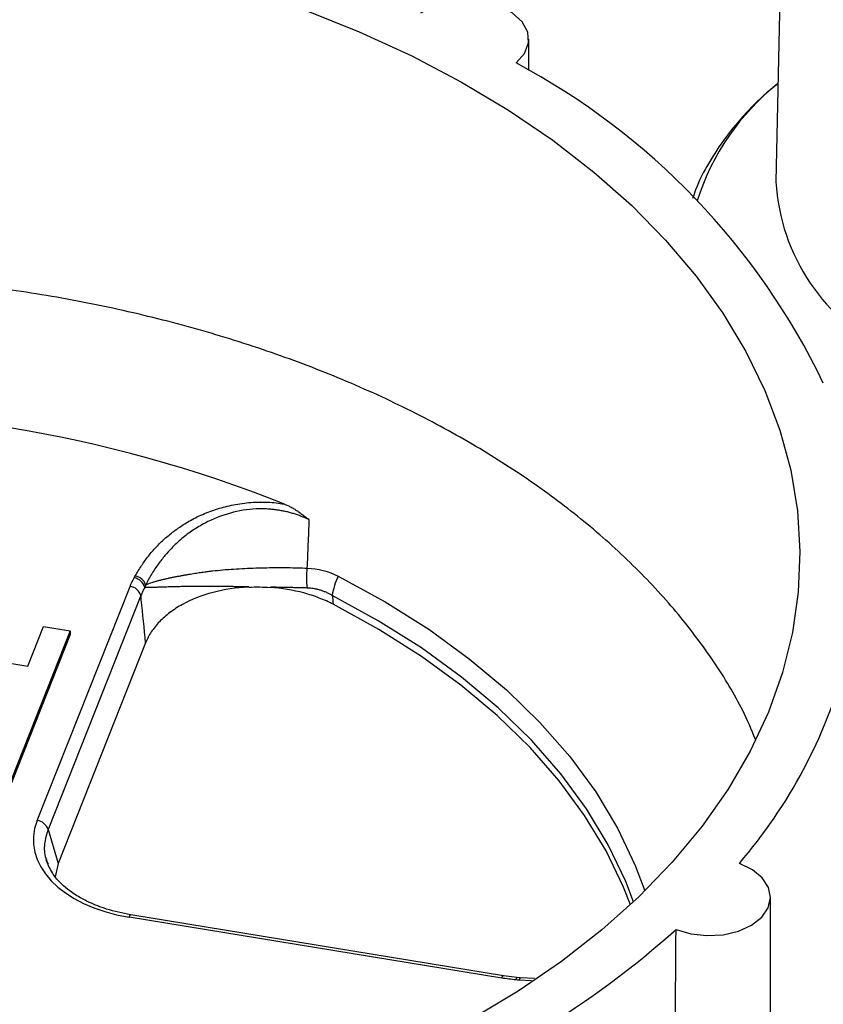
# Model space of a CAD drawing. Units: inches. Extents: x 0 to 34, y 0 to 25.3.
# Drawn here: x 29.6 to 29.9, y 16.8 to 17.2 of the extents above; entities that cross this region are included whole.
import ezdxf

# ---------------------------------------------------------------- set-up
doc = ezdxf.new("R2010")
doc.units = ezdxf.units.IN
doc.header["$MEASUREMENT"] = 0

msp = doc.modelspace()

# ---------------------------------------------------------------- linework, layer by layer
at = {"color": 7, "linetype": 'Continuous', "lineweight": 25}
for p, q in [((29.90102795016955, 17.33736631863413), (29.89758026709688, 17.17974827184046)), ((29.7956334254295, 17.22566594244453), (29.79562584573148, 17.23851577184607)), ((29.59283650240291, 16.91625012204209), (29.6311520813463, 17.01278760512225)), ((29.63563311894585, 17.00901786187396), (29.59731754000247, 16.91248037879381)), ((29.58899922032433, 16.97987098408382), (29.59549955140738, 16.99624880269589)), ((29.59549955140738, 16.99624880269589), (29.60651749928029, 16.99444989338688)), ((29.60650122080422, 16.99292027171659), (29.58222482712236, 16.93175502225574)), ((29.60651749928029, 16.99444989338688), (29.58224110307433, 16.93328463756643)), ((29.60651749928029, 16.99444989338688), (29.60650122332833, 16.99292027807618)), ((29.52839106253122, 16.9897665577718), (29.58899922032433, 16.97987098408382)), ((29.63757362541811, 16.98953815432937), (29.60143754989204, 16.89849200871755)), ((29.59731754000247, 16.91248037879381), (29.60143754989205, 16.89849200871755)), ((29.60143754989204, 16.89849200871755), (29.60024731260375, 16.89305855083193)), ((29.89543416878667, 16.69029812067327), (29.89531957247305, 16.88457275751442)), ((29.78448459348181, 16.85122685773973), (29.63072165269897, 16.87633195262529)), ((29.78520663301506, 16.85221820564949), (29.63144369223222, 16.87732330053506)), ((29.79074911769305, 16.85150646498796), (29.78520658549786, 16.85221821340026)), ((29.79207855597152, 16.85137249956641), (29.79074907686043, 16.85150646881451)), ((29.79668420922845, 16.85013892075443), (29.7916250687551, 16.85034576513973)), ((29.79794475934279, 16.85100316005312), (29.79207855567792, 16.85137249955823))]:
    msp.add_line(p, q, dxfattribs=at)
at = {"color": 7, "linetype": 'Continuous', "lineweight": 25, "flags": 128}
for points in [[(29.79035778893056, 17.22878943509296), (29.79386104739937, 17.23266257526307), (29.79551323262609, 17.23700591670272), (29.79518509697611, 17.241479687213), (29.7929023099421, 17.2457339113511), (29.78884345006341, 17.24943578841277), (29.78332603503122, 17.2522957268642), (29.77678168282073, 17.25408999859426), (29.76972234695245, 17.25467824078331), (29.76270026724083, 17.25401443624738), (29.75626476901465, 17.25215051328407), (29.75091929062443, 17.24923229856505)], [(29.70311510617147, 17.25065398137705), (29.72569981903069, 17.24159658769293), (29.74732064572179, 17.23164390502542), (29.76788690098385, 17.22083767838441), (29.78731232279503, 17.20922323283987), (29.80551543418544, 17.19684928341272), (29.82241988497988, 17.18376773074712), (29.837954772037, 17.17003344342109), (29.85205493664174, 17.15570402780869), (29.86466123780359, 17.14083958645882), (29.87572080031447, 17.12550246600426), (29.88518723652574, 17.10975699565822), (29.89302084091413, 17.09366921739527), (29.89918875662044, 17.07730660894835), (29.9036651132627, 17.06073780078369), (29.90643113544552, 17.0440322882408), (29.9074752215106, 17.02726014004487), (29.90679299219814, 17.01049170441415), (29.90438730901496, 16.99379731399513), (29.90026826223236, 16.97724699086293), (29.89445312856403, 16.96091015282443), (29.88696629870148, 16.94485532225579), (29.877839175011, 16.92914983869588), (29.86711003982124, 16.91385957640079), (29.85482389485384, 16.89904866804433), (29.84103227247053, 16.88477923572329), (29.8257930195285, 16.8711111303958), (29.80917005475062, 16.85810168084563), (29.79123310062804, 16.84580545322528), (29.77205739097989, 16.83427402218663)], [(29.83756723622889, 16.88150015514788), (29.83474200059501, 16.88869232159393), (29.82752893809421, 16.90368943592865), (29.81866318229443, 16.91834083268761), (29.80818864174773, 16.9325739493469), (29.79615719267526, 16.9463182949571), (29.78262842204511, 16.95950579925684), (29.76766933246175, 16.97207114979764), (29.75135401032893, 16.98395211541043), (29.73376325892919, 16.99508985441168), (29.71498419823751, 17.00542920602281)], [(29.8563735635819, 16.87126173028156), (29.86249264155166, 16.86946567058691), (29.86912940612353, 16.86873752678189), (29.87581954485206, 16.86912824028939), (29.88209501120045, 16.87061047653364), (29.8875167693863, 16.87308053728519), (29.89170550961572, 16.87636561545779), (29.89436818484776, 16.88023588480652), (29.89531851255951, 16.88442057872422), (29.89449000719479, 16.88862693325257), (29.89194063153769, 16.89256066904262), (29.88784874159781, 16.89594657933291), (29.88250060902958, 16.8985478140351)]]:
    msp.add_lwpolyline(points, dxfattribs=at)
at = {"color": 8, "linetype": 'Continuous', "lineweight": 25, "flags": 128}
for points in [[(29.71706608362551, 17.0170136072531), (29.73632310115766, 17.00647456074253), (29.75435672919054, 16.99510910090585), (29.77107595304817, 16.98297458856044), (29.78639639177629, 16.97013226588715), (29.80024072400816, 16.95664694734455), (29.81253907820103, 16.94258669255411), (29.82322938527373, 16.92802246280723), (29.83225769186577, 16.91302776292774), (29.8395784326368, 16.89767827029725), (29.84351980630143, 16.88720285323874)], [(29.83885826295802, 16.88270912107411), (29.83564266242281, 16.89108633674829), (29.82840393120389, 16.90626387888154), (29.81947676292599, 16.92109060277889), (29.80890621249027, 16.93549167882376), (29.79674562885239, 16.94939442561959), (29.78305638577352, 16.96272867680873), (29.76790757207044, 16.97542713519787), (29.75137564292834, 16.98742571240316), (29.73354403403588, 16.99866385230054), (29.71450274049014, 17.00908483664896)]]:
    msp.add_lwpolyline(points, dxfattribs=at)
at = {"color": 7, "linetype": 'Continuous', "lineweight": 25}
for centre, radius, start, end in [((29.65168123234214, 16.96883924626457), 0.2946273849851361, 25.71857739673588, 61.92125899541124), ((29.98033121026299, 17.1844440517802), 0.0828840693023843, 183.2478196715243, 244.9638093959582), ((29.49227986459208, 16.53664806804726), 0.548883314825338, 68.3479245801463, 93.10618858585127), ((29.7365587402425, 17.01651670505485), 0.03264708751102993, 173.2876264210487, 187.690889462342), ((29.63171234053214, 17.01074576686986), 0.005747776331361091, 16.78755073518568, 78.08391452260042), ((29.63219156776308, 17.01146770539828), 0.00578014352119486, 20.41236270408885, 78.63219005941127), ((29.74024524321864, 17.00514112285573), 0.02604283635109039, 152.8782424565878, 171.2900889580274), ((29.63051757311252, 17.00748523172449), 0.005340202650456189, 16.67834562881961, 83.1761519222374), ((29.72046856923416, 17.0375687626971), 0.2134975552252218, 319.3709241193654, 344.5613176272206), ((29.59220199416915, 16.91094774864435), 0.00534020265044564, 16.67834562873194, 83.17615192233737), ((29.58929155944091, 17.17166342614783), 0.40196265475203, 291.6838209602402, 311.6397476532003)]:
    msp.add_arc(centre, radius, start, end, dxfattribs=at)
at = {"color": 8, "linetype": 'Continuous', "lineweight": 25}
for centre, radius, start, end in [((29.96012818116938, 17.14206226881468), 0.099589799692412, 128.2545275332451, 162.5482584387396), ((29.63202096034639, 16.87614423285248), 0.001312798185458076, 116.0862358857332, 171.7789764656548), ((29.78578390112924, 16.85103913796691), 0.001312798185463102, 116.0862358857361, 171.7789764653701), ((29.79182015030844, 16.85049249569687), 0.001474617325368325, 136.5600411248057, 180.7120854088728), ((29.79311494788241, 16.85029843946127), 0.001490630582616748, 133.8998018194672, 178.1806240851458)]:
    msp.add_arc(centre, radius, start, end, dxfattribs=at)
at = {"color": 7, "linetype": 'Continuous', "lineweight": 25}
msp.add_ellipse((29.64525502753677, 16.90874046196472), major_axis=(0.05399376013536283, 0.0008865632681462896), ratio=0.6202674592334663, start_param=2.889052427067915, end_param=4.42969049286976, dxfattribs=at)
for points, knots in [([(29.89846758807342, 17.22031400722037), (29.89731407429276, 17.21941475862817), (29.89244633907102, 17.21562000201691), (29.88512008943847, 17.20820796686934), (29.87660666464685, 17.19816925133392), (29.86974823075098, 17.18754187591665), (29.86526885337594, 17.17906715312991), (29.86362507342861, 17.17405088603839), (29.86322876868029, 17.17284149638108)], [0, 0, 0, 0, 0.0677798647991734, 0.2860255687790917, 0.5032579421703004, 0.7188468859185274, 0.9322157967091135, 1, 1, 1, 1]), ([(29.88915493980305, 16.94971290052126), (29.88747880211081, 16.95367535677704), (29.88288197774806, 16.96454243263679), (29.87228446298173, 16.98178788994883), (29.85768544471214, 17.00147441051638), (29.84017641593872, 17.02053234060444), (29.82024025066595, 17.03856281377015), (29.79813026392019, 17.05536260732588), (29.77396130464012, 17.07092503559181), (29.74750088915195, 17.08533540641968), (29.71926744832698, 17.09825346430225), (29.68964561721186, 17.10955673513653), (29.65873635599025, 17.11925823855569), (29.62627898323011, 17.12739152418732), (29.59293913732462, 17.13374206639696), (29.55914308177085, 17.13827411549533), (29.5249788432957, 17.14102101443759), (29.49018368750088, 17.14196022353757), (29.45549629123822, 17.14102728138014), (29.42133624977613, 17.13827715282335), (29.38776879544644, 17.13375975576029), (29.35455874614205, 17.12739899942315), (29.32243453895475, 17.11928775536388), (29.29176180276478, 17.10956550426546), (29.26257558707056, 17.09829311724502), (29.23469490714911, 17.08534950797498), (29.20875534467369, 17.0709744974275), (29.18502913597126, 17.05537603779462), (29.16351053763199, 17.03862027323247), (29.14411842700386, 17.02055028716173), (29.12722880894924, 17.00154269569556), (29.11333827420122, 16.98178859360621), (29.10469311192687, 16.96750374150741), (29.10149118687064, 16.95961139029716), (29.10110252717256, 16.95865339197283)], [0, 0, 0, 0, 0.0183788452321628, 0.0504041666228104, 0.08265184538165707, 0.1156008269803952, 0.1487921390236281, 0.1808174604142765, 0.2130651391731243, 0.2460141207718634, 0.2792054328150966, 0.311230754205745, 0.3434784329645922, 0.3764274145633307, 0.4096187266065633, 0.4416440479972116, 0.473891726756059, 0.5068407083547974, 0.5400320203980296, 0.5720573417886783, 0.604305020547526, 0.6372540021462647, 0.6704453141894975, 0.7024706355801478, 0.7347183143389968, 0.7676672959377374, 0.8008586079809722, 0.8328839293716228, 0.8651316081304723, 0.8980805897292131, 0.9312719017724479, 0.9632972231630983, 0.9955449019219479, 1, 1, 1, 1]), ([(29.63333087203122, 17.01713445445838), (29.63373572599554, 17.01785434913945), (29.63453694493274, 17.01927904372588), (29.63585588584258, 17.02136318427024), (29.63724498864222, 17.02337864658083), (29.63871306488324, 17.02532347392595), (29.64025784882148, 17.02719816787846), (29.64187995464067, 17.02900258794684), (29.64357924375645, 17.03073675914765), (29.64535578173324, 17.03240065514626), (29.64720954238852, 17.03399427867998), (29.64914064962332, 17.03551755350635), (29.65114870605371, 17.03697067247774), (29.65323519485179, 17.0383528349257), (29.65642719308276, 17.04029520126846), (29.66095030131393, 17.04259540579076), (29.66713523287221, 17.04488132846042), (29.67270330012794, 17.04628084418162), (29.67735861025486, 17.04707442699759), (29.68095310297856, 17.04747229902121), (29.68449866398848, 17.04764890036448), (29.68799266208015, 17.04759828664218), (29.69144247653261, 17.04733963438223), (29.69368071593017, 17.04698201338216), (29.69480104639094, 17.04680300942922)], [0, 0, 0, 0, 0.04268333081989809, 0.08447167613414322, 0.1254063533831823, 0.1655313172089952, 0.2048932349178796, 0.2435415380187671, 0.2815284439548167, 0.3189089420222481, 0.3557407376898947, 0.3920841501823394, 0.4280019593338963, 0.4635591993850898, 0.4988228995458434, 0.5844782279952203, 0.6677968180828868, 0.7505818379407411, 0.7946524366830363, 0.8372116662170594, 0.8786224517992905, 0.9192784858597743, 0.9595955771176876, 1, 1, 1, 1]), ([(29.70496619726365, 17.04031116393839), (29.70444998715148, 17.04055611609407), (29.70342443989315, 17.04104275904383), (29.7018291934675, 17.04170095435231), (29.70020961320284, 17.04229971965852), (29.69856411252841, 17.04283440542634), (29.6968973955332, 17.04330611021484), (29.69521261184578, 17.04371436732972), (29.69351339066565, 17.04405906951969), (29.69180327242609, 17.04433996359787), (29.69008583220799, 17.04455678473841), (29.68836459657466, 17.04470922694242), (29.68664310473208, 17.04479694140021), (29.68492460191908, 17.04481958698969), (29.68014552837187, 17.04469969173887), (29.67193772452456, 17.04331461855271), (29.66339083277489, 17.03982571275714), (29.65698881710816, 17.03599171916783), (29.65232874945365, 17.03251522820728), (29.64853479471092, 17.02895595272627), (29.64536722685099, 17.02540337872139), (29.64265105554559, 17.02191601142269), (29.63995330757437, 17.01791227286838), (29.63841541529238, 17.01500736052057), (29.63760875732028, 17.01348367077257)], [0, 0, 0, 0, 0.0205211353470437, 0.0407690465501827, 0.06076077328655516, 0.08051377437980647, 0.1000459835051461, 0.1193758667898796, 0.1385224802849553, 0.1575055250201651, 0.176345397159691, 0.1950632306665798, 0.2136809298858519, 0.2322211895826005, 0.2507075002360881, 0.3686043609334578, 0.5012237206190882, 0.5726257789177751, 0.6486350425960866, 0.7293203616407785, 0.7853323057720792, 0.849289795402592, 0.9209492176804563, 1, 1, 1, 1]), ([(29.69480104639095, 17.04680300942923), (29.69527717931934, 17.0465970755974), (29.69624657781423, 17.04617779783961), (29.69767838499695, 17.04544010626913), (29.69912412955695, 17.04461053404405), (29.70057924303208, 17.04368142378411), (29.70204247038969, 17.04265377449487), (29.70351599134484, 17.04153133265221), (29.70447717022405, 17.04072262037264), (29.70496619345428, 17.04031116824875)], [0, 0, 0, 0, 0.1280593807636449, 0.260726707955717, 0.3982215842547376, 0.540737306783654, 0.6884433906464493, 0.8414879656596521, 1, 1, 1, 1]), ([(29.70496619345428, 17.04031116824875), (29.70482586129113, 17.03694795609201), (29.70454783535082, 17.030284763554), (29.70427202899035, 17.02362897871515), (29.70413543447152, 17.02033266703499)], [0, 0, 0, 0, 0.5047448557953301, 1, 1, 1, 1]), ([(29.63760875732028, 17.01348367077256), (29.63793954485057, 17.01362148907627), (29.63859569773031, 17.01389486660288), (29.63968798542361, 17.01428385561637), (29.64084049098798, 17.014655421588), (29.64205289824994, 17.01500963763021), (29.64331398149097, 17.01534812753403), (29.64461506664817, 17.01567189373979), (29.64594671454929, 17.01598187368233), (29.64729975115296, 17.01627879318784), (29.64866515608295, 17.01656320732869), (29.65003422666537, 17.01683549771503), (29.65139864988083, 17.01709588508939), (29.65275057576606, 17.01734444131053), (29.65408266831723, 17.01758110397571), (29.65538814083954, 17.01780569214939), (29.65666077550279, 17.01801792258762), (29.65789492903151, 17.01821742693378), (29.65908552669795, 17.01840376588851), (29.6602280452341, 17.01857645242126), (29.66131849136729, 17.01873494123335), (29.66235336173032, 17.01887872946914), (29.66332964069611, 17.0190070764823), (29.66424465334657, 17.01911999971403), (29.66625528210387, 17.01934428368262), (29.66945332117556, 17.01964154937536), (29.67393754567038, 17.01997410896036), (29.67848889771432, 17.02023082345926), (29.68304883308618, 17.02041875456156), (29.68756019478299, 17.02053980932986), (29.69197024318855, 17.02059558406596), (29.69622589255609, 17.02058273723599), (29.70030069639354, 17.02050678423283), (29.70286739210107, 17.02039022308269), (29.70413546150308, 17.02033263634674)], [0, 0, 0, 0, 0.03006506977464458, 0.05963732095678038, 0.08866461779496447, 0.1170969463310182, 0.1448867961306265, 0.1719894760320478, 0.1983633610754826, 0.223970070208433, 0.2487745765846658, 0.2727452541962362, 0.2958538661412028, 0.3180755010078262, 0.3393884646518667, 0.3597741350863758, 0.3792167883413958, 0.3977034030493303, 0.4152234512473681, 0.4317686825491196, 0.4473329085271544, 0.4619117939942353, 0.4755026620503361, 0.4881043205459646, 0.4997169194588894, 0.5577447224999278, 0.6155603976161196, 0.672982704825679, 0.7298307947959991, 0.7859313127890775, 0.8411250321559345, 0.8952726840693258, 0.9482597393622997, 1, 1, 1, 1]), ([(29.6372151597179, 17.01240586137439), (29.63693257469043, 17.01187896702099), (29.63633479447806, 17.01076437499438), (29.63587536508605, 17.00962082724554), (29.63563311897425, 17.00901786191368)], [0, 0, 0, 0, 0.4727239571217444, 1, 1, 1, 1]), ([(29.6801916296081, 17.01259900645996), (29.67949724682273, 17.0126091448213), (29.67806883652767, 17.01263000037822), (29.67588357108319, 17.01267089822896), (29.67360062618572, 17.01271378910249), (29.67123042726337, 17.0127554160623), (29.66878436200659, 17.01279137817084), (29.66627637119216, 17.01281816975353), (29.66372250824337, 17.01283279559944), (29.66114097490476, 17.01283309079579), (29.65855189425169, 17.012817833525), (29.65597702113775, 17.01278689975966), (29.65343933387487, 17.01274137608673), (29.65096251699236, 17.01268363776172), (29.64857040485075, 17.01261738961549), (29.64628619113087, 17.01254761448299), (29.64413229048986, 17.01248061683665), (29.64212763029117, 17.0124234292054), (29.64029481965293, 17.01238537562968), (29.63863022765117, 17.01237123390962), (29.63768749995685, 17.01239430295758), (29.6372151597179, 17.01240586137439)], [0, 0, 0, 0, 0.03687586158395411, 0.07585709415026505, 0.1169362534465036, 0.1600931359264616, 0.2052939909236793, 0.2524907846166084, 0.3016205978310184, 0.3526052397084329, 0.4053511562662093, 0.4597497054675928, 0.5156778575833264, 0.5729993609220424, 0.6315663887585492, 0.6912216546824194, 0.7518009526486081, 0.8131360474276073, 0.8750578139545566, 0.9373995031995854, 1, 1, 1, 1]), ([(29.63760982596448, 17.0134836159122), (29.6375936524716, 17.0134436437596), (29.63754066003168, 17.01331267502506), (29.63741941726402, 17.01293917404312), (29.63729873825056, 17.01262389731368), (29.637215279575, 17.01240585958268)], [0, 0, 0, 0, 0.1193165899816, 0.3909407370597129, 1, 1, 1, 1]), ([(29.6798611694801, 17.01253824867996), (29.67484477123978, 17.01229498912609), (29.67002474607, 17.0115634974847), (29.66077956945642, 17.00911876032392), (29.65657092154975, 17.0074588056143), (29.65092926193735, 17.00435792909789), (29.64917877450294, 17.00322832300969), (29.64600528143474, 17.00083594106013), (29.64456904329545, 16.99956604314065), (29.6419964759511, 16.99687937595102), (29.64086462158196, 16.99546307728378), (29.63896268634313, 16.99256449548301), (29.63818265400396, 16.99107262381732), (29.63757362541811, 16.98953815432937)], [0, 0, 0, 0, 0.2500000000000012, 0.2500000000000012, 0.5000000000000024, 0.5000000000000024, 0.6250000000000018, 0.6250000000000018, 0.7500000000000012, 0.7500000000000012, 0.8750000000000006, 0.8750000000000006, 1, 1, 1, 1]), ([(29.71498419812893, 17.00542920607852), (29.71312660906457, 17.00638214455111), (29.71118168930854, 17.00724801705732), (29.70711715632087, 17.00880559814197), (29.70498688570322, 17.00949995047564), (29.69840858473996, 17.01128296354374), (29.69376634391793, 17.01207505224854), (29.68902289315388, 17.0124231401731)], [0, 0, 0, 0, 0.2500000000000068, 0.2500000000000068, 0.5000000000000137, 0.5000000000000137, 1, 1, 1, 1]), ([(29.70420532986255, 17.01214759075856), (29.70360990027312, 17.01216333043126), (29.70241701500704, 17.01219486333455), (29.70058210014753, 17.0122408270913), (29.69871502317934, 17.01228516264477), (29.69681720189007, 17.01232740320222), (29.69489455255911, 17.01236732910135), (29.69295174109125, 17.01240483051293), (29.6909948372398, 17.01244014990351), (29.68968110332311, 17.01246211151986), (29.68902470843225, 17.01247308443651)], [0, 0, 0, 0, 0.1242126602237106, 0.2488479828183024, 0.3738098682110556, 0.4989993158113817, 0.6243152838029487, 0.749655575994999, 0.8749177449232101, 1, 1, 1, 1]), ([(29.71450274049243, 17.0090848366523), (29.71409281105812, 17.00931887880381), (29.71327904625483, 17.00978348380517), (29.7120193424591, 17.01038025018358), (29.71074588573075, 17.01089561681833), (29.70945737570493, 17.01132272197746), (29.70815710041096, 17.01166365752196), (29.70684702023416, 17.01191567414303), (29.70553027932181, 17.01208687517894), (29.70464616006765, 17.01212738979072), (29.70420532986255, 17.01214759075856)], [0, 0, 0, 0, 0.1303793184748111, 0.2588204007116572, 0.3855137674180553, 0.5106581438703353, 0.6344603996197645, 0.7571353484045132, 0.8789053923785508, 1, 1, 1, 1]), ([(29.63757362541811, 16.98953815432937), (29.6369881885019, 16.99546516090238), (29.63639867488216, 17.00138655783256), (29.63574793769274, 17.00787435898724), (29.6356905463143, 17.00844613561013), (29.63563311894585, 17.00901786187396)], [0, 0, 0, 0, 0.9118613706699, 0.9118613706699, 1, 1, 1, 1]), ([(29.63144364521015, 16.87732330820513), (29.62803038468307, 16.87802808874739), (29.62197773447465, 16.87927785859712), (29.61493177360523, 16.8820915158806), (29.61040182985363, 16.88446005102524), (29.60743822694949, 16.88635590758566), (29.60485231239962, 16.88826002908231), (29.60185053344156, 16.89095006439138), (29.59854435548052, 16.89497054225938), (29.59730571014023, 16.8982244327075), (29.59661034094623, 16.90005115025505)], [0, 0, 0, 0, 0.1946660311763907, 0.3451964433495333, 0.452884683186312, 0.5185254781647848, 0.5794486596236351, 0.6802450533396294, 0.8204911992908619, 1, 1, 1, 1]), ([(29.85496754479025, 16.67517324397506), (29.85506739584522, 16.68948173935192), (29.85516780602088, 16.70379081166299), (29.85526880406426, 16.71810049040765), (29.85562908454733, 16.76914601364912), (29.85599680832781, 16.82019921740805), (29.8563735635819, 16.87126173028156)], [0, 0, 0, 0, 0.005561783861134665, 0.005561783861134665, 0.005561783861134665, 0.02540179424429859, 0.02540179424429859, 0.02540179424429859, 0.02540179424429859])]:
    msp.add_open_spline(points, degree=3, knots=knots, dxfattribs=at)
for points in [[(29.70413543447152, 17.02033266703499), (29.70876159042709, 17.02019889930361), (29.71307899458789, 17.01904520913363), (29.71706608362551, 17.0170136072531)], [(29.6311520813463, 17.01278760512225), (29.63163325807878, 17.0139999472544), (29.63221672166302, 17.01519741761983), (29.63289913499937, 17.01636968469001)], [(29.63289913499937, 17.01636968469001), (29.63304699849728, 17.01662368838577), (29.63319098947094, 17.01687862136432), (29.63333087203121, 17.01713445445839)], [(29.680198230881, 17.01250541636951), (29.68313657157362, 17.01262969500566), (29.68608369031412, 17.01258561906461), (29.68901519464747, 17.01237643370665)], [(29.71450274049014, 17.00908483664896), (29.71466333925847, 17.00786656109783), (29.71482382568297, 17.00664801816474), (29.71498419791178, 17.00542920618991)], [(29.79034564686705, 16.8504741692781), (29.78837463542235, 16.85065964995864), (29.78641558738722, 16.8509115816077), (29.78448459348181, 16.85122685773973)], [(29.7916250687551, 16.85034576513973), (29.79119924556673, 16.85039121701734), (29.7907727203592, 16.85043397981996), (29.79034564686705, 16.8504741692781)]]:
    msp.add_open_spline(points, degree=3, dxfattribs=at)
at = {"color": 8, "linetype": 'Continuous', "lineweight": 25}
msp.add_open_spline([(29.59731754000247, 16.91248037879381), (29.59672547878992, 16.91050883098004), (29.59556009791531, 16.90662814420842), (29.59581538294226, 16.90176140861865), (29.59702694551631, 16.89907821972245), (29.59738223193953, 16.89829138410523)], degree=3, knots=[0, 0, 0, 0, 0.4219175315876626, 0.830479368604782, 1, 1, 1, 1], dxfattribs=at)

doc.saveas('drawing.dxf')
